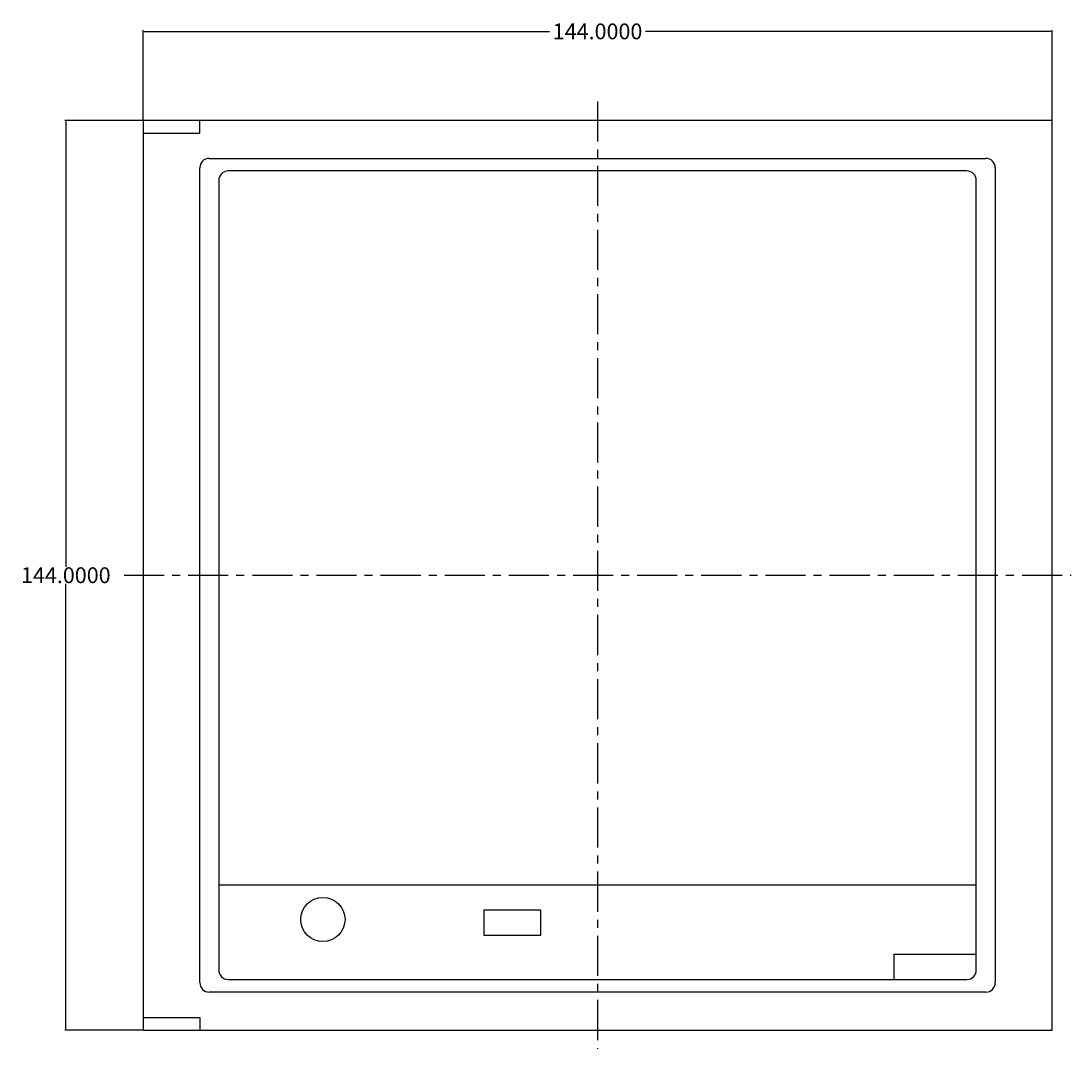
# Model space of a CAD drawing. Extents: x -74 to 327, y -8 to 155.
# Drawn here: x -74 to 93, y -8 to 155 of the extents above; entities that cross this region are included whole.
import ezdxf

# ---------------------------------------------------------------- set-up
doc = ezdxf.new("R2010")
doc.units = 0
doc.header["$LTSCALE"] = 0.2
doc.header["$MEASUREMENT"] = 0
doc.linetypes.add('CENTER', pattern=[50.8, 31.75, -6.35, 6.35, -6.35])
doc.layers.get('DEFPOINTS').update_dxf_attribs({"linetype": 'CONTINUOUS'})
doc.layers.add('画層1', color=7, linetype='CONTINUOUS')
doc.styles.add('STYLE1', font='txt', dxfattribs={"height": 2.5})
doc.dimstyles.get("Standard").update_dxf_attribs({"dimtxt": 0.18, "dimasz": 0.18, "dimexe": 0.18, "dimexo": 0.0625, "dimgap": 0.09, "dimtad": 0, "dimtih": 1, "dimtoh": 1, "dimdec": 4, "dimzin": 0, "dimdsep": 46, "dimtxsty": 'STYLE1', "dimcen": 0.09, "dimadec": 0, "dimazin": 0, "dimtfac": 1, "dimtdec": 4, "dimtofl": 0, "dimtmove": 2, "dimatfit": 3, "dimfxl": 1, "dimtolj": 1, "dimarcsym": 0})

# ---------------------------------------------------------------- blocks, each defined once
blk = doc.blocks.new('*D307')
at = {"layer": 'DEFPOINTS', "color": 0}
for p in [(-54.37, 153.4), (-54.37, 139.3), (89.63, 139.3)]:
    blk.add_point(p, dxfattribs=at)
at = {"layer": '画層1', "color": 0, "lineweight": -2}
for p, q in [((-54.37, 139.36), (-54.37, 153.58)), ((-54.19, 153.4), (10.04, 153.4)), ((89.45, 153.4), (25.22, 153.4)), ((89.63, 139.36), (89.63, 153.58))]:
    blk.add_line(p, q, dxfattribs=at)
at = {"layer": '画層1', "color": 0}
for points in [[(-54.19, 153.43), (-54.19, 153.37), (-54.37, 153.4)], [(89.45, 153.43), (89.45, 153.37), (89.63, 153.4)]]:
    blk.add_solid(points, dxfattribs=at)
at = {"layer": '画層1', "color": 0, "insert": (17.63, 153.4), "char_height": 2.5, "attachment_point": 5, "style": 'STYLE1'}
blk.add_mtext('\\A1;144.0000', dxfattribs=at)
blk = doc.blocks.new('*D308')
at = {"layer": 'DEFPOINTS', "color": 0}
for p in [(-54.37, 139.3), (-66.6, -4.7), (-54.37, -4.7)]:
    blk.add_point(p, dxfattribs=at)
at = {"layer": '画層1', "color": 0, "lineweight": -2}
for p, q in [((-54.44, 139.3), (-66.78, 139.3)), ((-66.6, 139.12), (-66.6, 68.64)), ((-66.6, -4.52), (-66.6, 65.96)), ((-54.44, -4.7), (-66.78, -4.7))]:
    blk.add_line(p, q, dxfattribs=at)
at = {"layer": '画層1', "color": 0}
for points in [[(-66.63, 139.12), (-66.57, 139.12), (-66.6, 139.3)], [(-66.63, -4.52), (-66.57, -4.52), (-66.6, -4.7)]]:
    blk.add_solid(points, dxfattribs=at)
at = {"layer": '画層1', "color": 0, "insert": (-66.6, 67.3), "char_height": 2.5, "attachment_point": 5, "style": 'STYLE1'}
blk.add_mtext('\\A1;144.0000', dxfattribs=at)

msp = doc.modelspace()

# ---------------------------------------------------------------- linework, layer by layer
at = {"layer": '画層1', "color": 1, "linetype": 'CENTER'}
for p, q in [((17.62689, 142.29578), (17.62689, -7.70422)), ((-57.37311, 67.29578), (92.62689, 67.29578))]:
    msp.add_line(p, q, dxfattribs=at)
at = {"layer": '画層1'}
for p, q in [((-45.37311, 137.29578), (-45.37311, 139.29578)), ((-54.37311, 137.29578), (-45.37311, 137.29578)), ((-43.87311, 133.29578), (79.12689, 133.29578)), ((-45.37311, 2.79578), (-45.37311, 131.79578)), ((80.62689, 131.79578), (80.62689, 2.79578)), ((-42.37311, 18.29578), (77.62689, 18.29578)), ((64.62689, 3.29578), (64.62689, 7.29578)), ((64.62689, 7.29578), (77.62689, 7.29578)), ((79.12689, 1.29578), (-43.87311, 1.29578)), ((-54.37311, -2.70422), (-45.37311, -2.70422)), ((-45.37311, -2.70422), (-45.37311, -4.70422))]:
    msp.add_line(p, q, dxfattribs=at)
for points in [[(-54.37311, -4.70422), (89.62689, -4.70422), (89.62689, 139.29578), (-54.37311, 139.29578)], [(-0.37311, 10.29578), (8.62689, 10.29578), (8.62689, 14.29578), (-0.37311, 14.29578)]]:
    msp.add_lwpolyline(points, close=True, dxfattribs=at)
msp.add_lwpolyline([(-40.87311, 3.29578), (76.12689, 3.29578, 0.414213562), (77.62689, 4.79578), (77.62689, 129.79578, 0.414213562), (76.12689, 131.29578), (-40.87311, 131.29578, 0.414213562), (-42.37311, 129.79578), (-42.37311, 4.79578, 0.414213562)], format="xyb", close=True, dxfattribs=at)
msp.add_circle((-25.87311, 12.79578), 3.5, dxfattribs=at)
for centre, start, end in [((-43.87311, 131.79578), 90, 180), ((79.12689, 131.79578), 0, 90), ((-43.87311, 2.79578), 180, 270), ((79.12689, 2.79578), 270, 0)]:
    msp.add_arc(centre, 1.5, start, end, dxfattribs=at)

# ---------------------------------------------------------------- dimensions: what is measured, and where the dimension line sits
dim = msp.add_linear_dim(base=(-54.37311, 153.4), p1=(89.62689, 139.29578), p2=(-54.37311, 139.29578), dimstyle='STANDARD', override={"dimtp": 0.8, "dimtfac": 0.5, "dimtzin": 8}, dxfattribs=at)
dim.commit()
dim.dimension.update_dxf_attribs({"geometry": '*D307', "text_midpoint": (17.62689, 153.4)})
dim = msp.add_linear_dim(base=(-66.6, -4.70422), p1=(-54.37311, 139.29578), p2=(-54.37311, -4.70422), angle=90, dimstyle='STANDARD', override={"dimtp": 0.8, "dimtfac": 0.5, "dimtzin": 8}, dxfattribs=at)
dim.commit()
dim.dimension.update_dxf_attribs({"geometry": '*D308', "text_midpoint": (-66.6, 67.29578)})

doc.saveas('drawing.dxf')
